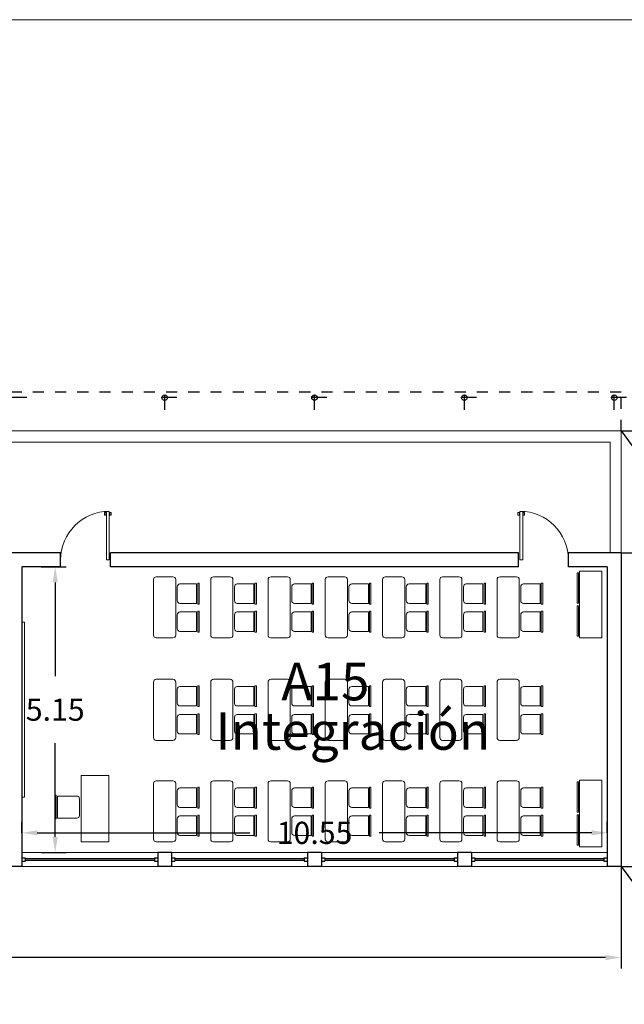
# Model space of a CAD drawing. Extents: x 750 to 944, y 491 to 627.
# Drawn here: x 793 to 799, y 573 to 582 of the extents above; entities that cross this region are included whole.
import ezdxf

# ---------------------------------------------------------------- set-up
doc = ezdxf.new("R2010")
doc.units = 0
doc.header["$LTSCALE"] = 9
doc.header["$MEASUREMENT"] = 0
doc.header["$PDMODE"] = 3
for name, pattern in [('CENTER2', [1.125, 0.75, -0.125, 0.125, -0.125]), ('HIDDEN', [0.375, 0.25, -0.125]), ('PHANTOM2', [31.75, 15.875, -3.175, 3.175, -3.175, 3.175, -3.175])]:
    doc.linetypes.add(name, pattern=pattern)
doc.layers.get('0').update_dxf_attribs({"linetype": 'CONTINUOUS'})
doc.layers.get('DEFPOINTS').update_dxf_attribs({"linetype": 'CONTINUOUS'})
for name, color, linetype in [('ACHURADO', 4, 'CONTINUOUS'), ('EJE', 8, 'CENTER2'), ('PROYECCION', 6, 'HIDDEN'), ('VIDRIOS', 1, 'CONTINUOUS')]:
    doc.layers.add(name, color=color, linetype=linetype)
for name, color, linetype, lineweight in [('COTAS', 7, 'CONTINUOUS', 0), ('EJES', 1, 'CONTINUOUS', 0), ('MUEBLES', 6, 'CONTINUOUS', 0), ('MUROS1', 7, 'CONTINUOUS', 30), ('MUROS2', 2, 'CONTINUOUS', 9), ('PUERTA', 2, 'CONTINUOUS', 0)]:
    doc.layers.add(name, color=color, linetype=linetype, lineweight=lineweight)
doc.styles.add('STYLE1', font='techb___.ttf', dxfattribs={"width": 0.85, "height": 0.15})
doc.styles.add('SWIS721', font='swissel.ttf')
doc.dimstyles.new('DIM200', dxfattribs={"dimtxt": 0.2, "dimasz": 0.14, "dimexe": 0.1, "dimexo": 0, "dimgap": 0.2, "dimtad": 0, "dimtih": 1, "dimtoh": 1, "dimlfac": 2, "dimzin": 1, "dimdsep": 46, "dimtxsty": 'SWIS721', "dimcen": 0, "dimclrd": 1, "dimclre": 1, "dimclrt": 2, "dimadec": 1, "dimazin": 0, "dimtfac": 1, "dimtmove": 0, "dimatfit": 0, "dimfxl": 1, "dimtolj": 1, "dimtzin": 1, "dimarcsym": 0})

# ---------------------------------------------------------------- blocks, each defined once
blk = doc.blocks.new('*D101')
at = {"layer": 'COTAS', "color": 1, "lineweight": -2, "transparency": 16777216}
for p, q in [((785.0186, 574.4573), (785.0186, 573.5354)), ((798.6436, 574.4573), (798.6436, 573.5354)), ((785.1586, 573.6354), (791.2411, 573.6354)), ((798.5036, 573.6354), (792.4211, 573.6354))]:
    blk.add_line(p, q, dxfattribs=at)
at = {"layer": 'COTAS', "color": 1, "transparency": 16777216}
for points in [[(785.1586, 573.6587), (785.1586, 573.612), (785.0186, 573.6354)], [(798.5036, 573.6587), (798.5036, 573.612), (798.6436, 573.6354)]]:
    blk.add_solid(points, dxfattribs=at)
at = {"layer": 'DEFPOINTS', "color": 0, "transparency": 16777216}
for p in [(785.0186, 574.4573), (798.6436, 574.4573), (785.0186, 573.6354)]:
    blk.add_point(p, dxfattribs=at)
at = {"layer": 'COTAS', "color": 2, "transparency": 16777216, "insert": (791.8311, 573.6354), "char_height": 0.2, "attachment_point": 5, "style": 'SWIS721'}
blk.add_mtext('\\A1;27.25', dxfattribs=at)
blk = doc.blocks.new('*D103')
at = {"layer": 'COTAS', "color": 1, "lineweight": -2, "transparency": 16777216}
for p, q in [((798.6436, 577.2823), (799.4781, 577.2823)), ((799.3781, 577.1423), (799.3781, 576.1724)), ((799.3781, 574.5973), (799.3781, 575.5671)), ((798.6436, 574.4573), (799.4781, 574.4573))]:
    blk.add_line(p, q, dxfattribs=at)
at = {"layer": 'COTAS', "color": 1, "transparency": 16777216}
for points in [[(799.3548, 577.1423), (799.4015, 577.1423), (799.3781, 577.2823)], [(799.3548, 574.5973), (799.4015, 574.5973), (799.3781, 574.4573)]]:
    blk.add_solid(points, dxfattribs=at)
at = {"layer": 'DEFPOINTS', "color": 0, "transparency": 16777216}
for p in [(798.6436, 577.2823), (799.3781, 577.2823), (798.6436, 574.4573)]:
    blk.add_point(p, dxfattribs=at)
at = {"layer": 'COTAS', "color": 2, "transparency": 16777216, "insert": (799.3781, 575.8698), "char_height": 0.2, "attachment_point": 5, "style": 'SWIS721'}
blk.add_mtext('\\A1;5.65', dxfattribs=at)
blk = doc.blocks.new('ESTANTE')
at = {"layer": 'MUEBLES'}
for p, q in [((-0.4, 0), (-0.4, 1.2)), ((0, 1.2), (-0.4, 1.2)), ((0, 0), (0, 1.2)), ((0, 0), (-0.4, 0))]:
    blk.add_line(p, q, dxfattribs=at)
for points in [[(-0.42, 0.622), (-0.446, 0.622), (-0.446, 1.168), (-0.42, 1.168)], [(-0.42, 0.03), (-0.446, 0.03), (-0.446, 0.575), (-0.42, 0.575)]]:
    blk.add_lwpolyline(points, close=True, dxfattribs=at)
blk = doc.blocks.new('*D104')
at = {"layer": 'COTAS', "color": 1, "lineweight": -2, "transparency": 16777216}
for p, q in [((799.3781, 578.5223), (799.3781, 578.6623)), ((799.3781, 578.6623), (799.5181, 578.6623)), ((798.6436, 578.3823), (799.4781, 578.3823)), ((799.3781, 577.2823), (799.3781, 578.3823)), ((798.6436, 577.2823), (799.4781, 577.2823)), ((799.3781, 577.1423), (799.3781, 577.0023))]:
    blk.add_line(p, q, dxfattribs=at)
at = {"layer": 'COTAS', "color": 1, "transparency": 16777216}
for points in [[(799.3548, 578.5223), (799.4015, 578.5223), (799.3781, 578.3823)], [(799.3548, 577.1423), (799.4015, 577.1423), (799.3781, 577.2823)]]:
    blk.add_solid(points, dxfattribs=at)
at = {"layer": 'DEFPOINTS', "color": 0, "transparency": 16777216}
for p in [(798.6436, 578.3823), (799.3781, 578.3823), (798.6436, 577.2823)]:
    blk.add_point(p, dxfattribs=at)
at = {"layer": 'COTAS', "color": 2, "transparency": 16777216, "insert": (800.0184, 578.6623), "char_height": 0.2, "attachment_point": 5, "style": 'SWIS721'}
blk.add_mtext('\\A1;2.20', dxfattribs=at)
blk = doc.blocks.new('*D133')
at = {"layer": 'COTAS', "color": 1, "lineweight": -2, "ltscale": 0.05, "transparency": 16777216}
for p, q in [((793.2436, 574.7592), (793.2436, 574.8592)), ((798.5186, 574.7592), (798.5186, 574.8592)), ((793.3836, 574.7592), (795.2986, 574.7592)), ((798.3786, 574.7592), (796.4636, 574.7592))]:
    blk.add_line(p, q, dxfattribs=at)
at = {"layer": 'COTAS', "color": 1, "ltscale": 0.05, "transparency": 16777216}
for points in [[(793.3836, 574.7826), (793.3836, 574.7359), (793.2436, 574.7592)], [(798.3786, 574.7826), (798.3786, 574.7359), (798.5186, 574.7592)]]:
    blk.add_solid(points, dxfattribs=at)
at = {"layer": 'DEFPOINTS', "color": 0, "ltscale": 0.05, "transparency": 16777216}
for p in [(793.2436, 574.7592), (798.5186, 574.7592), (798.5186, 574.7592)]:
    blk.add_point(p, dxfattribs=at)
at = {"layer": 'COTAS', "color": 2, "ltscale": 0.05, "transparency": 16777216, "insert": (795.8811, 574.7592), "char_height": 0.2, "attachment_point": 5, "style": 'SWIS721'}
blk.add_mtext('\\A1;10.55', dxfattribs=at)
blk = doc.blocks.new('*D134')
at = {"layer": 'COTAS', "color": 1, "lineweight": -2, "ltscale": 0.05, "transparency": 16777216}
for p, q in [((793.4193, 577.1573), (793.6448, 577.1573)), ((793.5448, 577.0173), (793.5448, 576.1724)), ((793.5448, 574.7223), (793.5448, 575.5671)), ((793.4193, 574.5823), (793.6448, 574.5823))]:
    blk.add_line(p, q, dxfattribs=at)
at = {"layer": 'COTAS', "color": 1, "ltscale": 0.05, "transparency": 16777216}
for points in [[(793.5214, 577.0173), (793.5681, 577.0173), (793.5448, 577.1573)], [(793.5214, 574.7223), (793.5681, 574.7223), (793.5448, 574.5823)]]:
    blk.add_solid(points, dxfattribs=at)
at = {"layer": 'DEFPOINTS', "color": 0, "ltscale": 0.05, "transparency": 16777216}
for p in [(793.4193, 577.1573), (793.5448, 577.1573), (793.4193, 574.5823)]:
    blk.add_point(p, dxfattribs=at)
at = {"layer": 'COTAS', "color": 2, "ltscale": 0.05, "transparency": 16777216, "insert": (793.5448, 575.8698), "char_height": 0.2, "attachment_point": 5, "style": 'SWIS721'}
blk.add_mtext('\\A1;5.15', dxfattribs=at)

msp = doc.modelspace()

# ---------------------------------------------------------------- linework, layer by layer
at = {"layer": 'ACHURADO', "linetype": 'HIDDEN', "ltscale": 0.5}
for p, q in [((798.6436, 578.3823), (806.788, 567.2004)), ((798.6436, 574.4573), (806.788, 563.2754))]:
    msp.add_line(p, q, dxfattribs=at)
at = {"layer": 'EJE', "ltscale": 0.02}
for p, q in [((794.5311, 578.5729), (794.5311, 578.7916)), ((795.8811, 578.5729), (795.8811, 578.7916)), ((797.2311, 578.5729), (797.2311, 578.7916)), ((798.5811, 578.5729), (798.5811, 578.7916)), ((793.2905, 578.6823), (793.0718, 578.6823)), ((794.6405, 578.6823), (794.4218, 578.6823)), ((795.9905, 578.6823), (795.7718, 578.6823)), ((797.3405, 578.6823), (797.1218, 578.6823)), ((798.6905, 578.6823), (798.4718, 578.6823))]:
    msp.add_line(p, q, dxfattribs=at)
at = {"layer": 'EJES', "ltscale": 0.05}
msp.add_lwpolyline([(763.2444, 516.9854), (832.7803, 516.9854), (832.7803, 582.0895), (763.2444, 582.0895)], close=True, dxfattribs=at)
at = {"layer": 'MUEBLES'}
for p, q in [((794.4302, 576.5421), (794.4302, 577.0421)), ((794.6052, 577.0671), (794.4552, 577.0671)), ((794.6302, 576.5421), (794.6302, 577.0421)), ((794.946, 576.5421), (794.946, 577.0421)), ((795.121, 577.0671), (794.971, 577.0671)), ((795.146, 576.5421), (795.146, 577.0421)), ((795.4619, 576.5421), (795.4619, 577.0421)), ((795.6369, 577.0671), (795.4869, 577.0671)), ((795.6619, 576.5421), (795.6619, 577.0421)), ((795.9777, 576.5421), (795.9777, 577.0421)), ((796.1527, 577.0671), (796.0027, 577.0671)), ((796.1777, 576.5421), (796.1777, 577.0421)), ((796.4936, 576.5421), (796.4936, 577.0421)), ((796.6686, 577.0671), (796.5186, 577.0671)), ((796.6936, 576.5421), (796.6936, 577.0421)), ((797.0094, 576.5421), (797.0094, 577.0421)), ((797.1844, 577.0671), (797.0344, 577.0671)), ((797.2094, 576.5421), (797.2094, 577.0421)), ((797.5253, 576.5421), (797.5253, 577.0421)), ((797.7003, 577.0671), (797.5503, 577.0671)), ((797.7253, 576.5421), (797.7253, 577.0421)), ((794.6437, 576.8526), (794.6437, 576.9776)), ((794.8187, 577.0026), (794.6687, 577.0026)), ((794.8187, 576.8276), (794.8187, 577.0026)), ((795.1596, 576.8526), (795.1596, 576.9776)), ((795.3346, 577.0026), (795.1846, 577.0026)), ((795.3346, 576.8276), (795.3346, 577.0026)), ((795.6754, 576.8526), (795.6754, 576.9776)), ((795.8504, 577.0026), (795.7004, 577.0026)), ((795.8504, 576.8276), (795.8504, 577.0026)), ((796.1913, 576.8526), (796.1913, 576.9776)), ((796.3663, 577.0026), (796.2163, 577.0026)), ((796.3663, 576.8276), (796.3663, 577.0026)), ((796.7071, 576.8526), (796.7071, 576.9776)), ((796.8821, 577.0026), (796.7321, 577.0026)), ((796.8821, 576.8276), (796.8821, 577.0026)), ((797.223, 576.8526), (797.223, 576.9776)), ((797.398, 577.0026), (797.248, 577.0026)), ((797.398, 576.8276), (797.398, 577.0026)), ((797.7388, 576.8526), (797.7388, 576.9776)), ((797.9138, 577.0026), (797.7638, 577.0026)), ((797.9138, 576.8276), (797.9138, 577.0026)), ((794.8187, 576.8276), (794.6687, 576.8276)), ((794.8187, 576.7503), (794.6687, 576.7503)), ((794.8187, 576.5753), (794.8187, 576.7503)), ((795.3346, 576.8276), (795.1846, 576.8276)), ((795.3346, 576.7503), (795.1846, 576.7503)), ((795.3346, 576.5753), (795.3346, 576.7503)), ((795.8504, 576.8276), (795.7004, 576.8276)), ((795.8504, 576.7503), (795.7004, 576.7503)), ((795.8504, 576.5753), (795.8504, 576.7503)), ((796.3663, 576.8276), (796.2163, 576.8276)), ((796.3663, 576.7503), (796.2163, 576.7503)), ((796.3663, 576.5753), (796.3663, 576.7503)), ((796.8821, 576.8276), (796.7321, 576.8276)), ((796.8821, 576.7503), (796.7321, 576.7503)), ((796.8821, 576.5753), (796.8821, 576.7503)), ((797.398, 576.8276), (797.248, 576.8276)), ((797.398, 576.7503), (797.248, 576.7503)), ((797.398, 576.5753), (797.398, 576.7503)), ((797.9138, 576.8276), (797.7638, 576.8276)), ((797.9138, 576.7503), (797.7638, 576.7503)), ((797.9138, 576.5753), (797.9138, 576.7503)), ((794.6437, 576.6003), (794.6437, 576.7253)), ((795.1596, 576.6003), (795.1596, 576.7253)), ((795.6754, 576.6003), (795.6754, 576.7253)), ((796.1913, 576.6003), (796.1913, 576.7253)), ((796.7071, 576.6003), (796.7071, 576.7253)), ((797.223, 576.6003), (797.223, 576.7253)), ((797.7388, 576.6003), (797.7388, 576.7253)), ((793.2436, 576.6573), (793.2686, 576.6573)), ((793.2686, 576.6573), (793.2686, 575.0823)), ((794.8187, 576.5753), (794.6687, 576.5753)), ((795.3346, 576.5753), (795.1846, 576.5753)), ((795.8504, 576.5753), (795.7004, 576.5753)), ((796.3663, 576.5753), (796.2163, 576.5753)), ((796.8821, 576.5753), (796.7321, 576.5753)), ((797.398, 576.5753), (797.248, 576.5753)), ((797.9138, 576.5753), (797.7638, 576.5753)), ((794.6052, 576.5171), (794.4552, 576.5171)), ((795.121, 576.5171), (794.971, 576.5171)), ((795.6369, 576.5171), (795.4869, 576.5171)), ((796.1527, 576.5171), (796.0027, 576.5171)), ((796.6686, 576.5171), (796.5186, 576.5171)), ((797.1844, 576.5171), (797.0344, 576.5171)), ((797.7003, 576.5171), (797.5503, 576.5171)), ((794.6052, 576.1432), (794.4552, 576.1432)), ((795.121, 576.1432), (794.971, 576.1432)), ((795.6369, 576.1432), (795.4869, 576.1432)), ((796.1527, 576.1432), (796.0027, 576.1432)), ((796.6686, 576.1432), (796.5186, 576.1432)), ((797.1844, 576.1432), (797.0344, 576.1432)), ((797.7003, 576.1432), (797.5503, 576.1432)), ((794.4302, 575.6182), (794.4302, 576.1182)), ((794.6302, 575.6182), (794.6302, 576.1182)), ((794.6437, 575.9287), (794.6437, 576.0537)), ((794.8187, 576.0787), (794.6687, 576.0787)), ((794.8187, 575.9037), (794.8187, 576.0787)), ((794.946, 575.6182), (794.946, 576.1182)), ((795.146, 575.6182), (795.146, 576.1182)), ((795.1596, 575.9287), (795.1596, 576.0537)), ((795.3346, 576.0787), (795.1846, 576.0787)), ((795.3346, 575.9037), (795.3346, 576.0787)), ((795.4619, 575.6182), (795.4619, 576.1182)), ((795.6619, 575.6182), (795.6619, 576.1182)), ((795.6754, 575.9287), (795.6754, 576.0537)), ((795.8504, 576.0787), (795.7004, 576.0787)), ((795.8504, 575.9037), (795.8504, 576.0787)), ((795.9777, 575.6182), (795.9777, 576.1182)), ((796.1777, 575.6182), (796.1777, 576.1182)), ((796.1913, 575.9287), (796.1913, 576.0537)), ((796.3663, 576.0787), (796.2163, 576.0787)), ((796.3663, 575.9037), (796.3663, 576.0787)), ((796.4936, 575.6182), (796.4936, 576.1182)), ((796.6936, 575.6182), (796.6936, 576.1182)), ((796.7071, 575.9287), (796.7071, 576.0537)), ((796.8821, 576.0787), (796.7321, 576.0787)), ((796.8821, 575.9037), (796.8821, 576.0787)), ((797.0094, 575.6182), (797.0094, 576.1182)), ((797.2094, 575.6182), (797.2094, 576.1182)), ((797.223, 575.9287), (797.223, 576.0537)), ((797.398, 576.0787), (797.248, 576.0787)), ((797.398, 575.9037), (797.398, 576.0787)), ((797.5253, 575.6182), (797.5253, 576.1182)), ((797.7253, 575.6182), (797.7253, 576.1182)), ((797.7388, 575.9287), (797.7388, 576.0537)), ((797.9138, 576.0787), (797.7638, 576.0787)), ((797.9138, 575.9037), (797.9138, 576.0787)), ((794.8187, 575.9037), (794.6687, 575.9037)), ((795.3346, 575.9037), (795.1846, 575.9037)), ((795.8504, 575.9037), (795.7004, 575.9037)), ((796.3663, 575.9037), (796.2163, 575.9037)), ((796.8821, 575.9037), (796.7321, 575.9037)), ((797.398, 575.9037), (797.248, 575.9037)), ((797.9138, 575.9037), (797.7638, 575.9037)), ((794.6437, 575.6764), (794.6437, 575.8014)), ((794.8187, 575.8264), (794.6687, 575.8264)), ((794.8187, 575.6514), (794.8187, 575.8264)), ((795.1596, 575.6764), (795.1596, 575.8014)), ((795.3346, 575.8264), (795.1846, 575.8264)), ((795.3346, 575.6514), (795.3346, 575.8264)), ((795.6754, 575.6764), (795.6754, 575.8014)), ((795.8504, 575.8264), (795.7004, 575.8264)), ((795.8504, 575.6514), (795.8504, 575.8264)), ((796.1913, 575.6764), (796.1913, 575.8014)), ((796.3663, 575.8264), (796.2163, 575.8264)), ((796.3663, 575.6514), (796.3663, 575.8264)), ((796.7071, 575.6764), (796.7071, 575.8014)), ((796.8821, 575.8264), (796.7321, 575.8264)), ((796.8821, 575.6514), (796.8821, 575.8264)), ((797.223, 575.6764), (797.223, 575.8014)), ((797.398, 575.8264), (797.248, 575.8264)), ((797.398, 575.6514), (797.398, 575.8264)), ((797.7388, 575.6764), (797.7388, 575.8014)), ((797.9138, 575.8264), (797.7638, 575.8264)), ((797.9138, 575.6514), (797.9138, 575.8264)), ((794.8187, 575.6514), (794.6687, 575.6514)), ((795.3346, 575.6514), (795.1846, 575.6514)), ((795.8504, 575.6514), (795.7004, 575.6514)), ((796.3663, 575.6514), (796.2163, 575.6514)), ((796.8821, 575.6514), (796.7321, 575.6514)), ((797.398, 575.6514), (797.248, 575.6514)), ((797.9138, 575.6514), (797.7638, 575.6514)), ((794.6052, 575.5932), (794.4552, 575.5932)), ((795.121, 575.5932), (794.971, 575.5932)), ((795.6369, 575.5932), (795.4869, 575.5932)), ((796.1527, 575.5932), (796.0027, 575.5932)), ((796.6686, 575.5932), (796.5186, 575.5932)), ((797.1844, 575.5932), (797.0344, 575.5932)), ((797.7003, 575.5932), (797.5503, 575.5932)), ((793.7775, 575.2773), (794.0275, 575.2773)), ((793.7775, 575.2773), (793.7775, 574.6773)), ((794.0275, 575.2773), (794.0275, 574.6773)), ((794.4302, 574.7031), (794.4302, 575.2031)), ((794.6052, 575.2281), (794.4552, 575.2281)), ((794.6302, 574.7031), (794.6302, 575.2031)), ((794.8187, 575.1637), (794.6687, 575.1637)), ((794.8187, 574.9887), (794.8187, 575.1637)), ((794.946, 574.7031), (794.946, 575.2031)), ((795.121, 575.2281), (794.971, 575.2281)), ((795.146, 574.7031), (795.146, 575.2031)), ((795.3346, 575.1637), (795.1846, 575.1637)), ((795.3346, 574.9887), (795.3346, 575.1637)), ((795.4619, 574.7031), (795.4619, 575.2031)), ((795.6369, 575.2281), (795.4869, 575.2281)), ((795.6619, 574.7031), (795.6619, 575.2031)), ((795.8504, 575.1637), (795.7004, 575.1637)), ((795.8504, 574.9887), (795.8504, 575.1637)), ((795.9777, 574.7031), (795.9777, 575.2031)), ((796.1527, 575.2281), (796.0027, 575.2281)), ((796.1777, 574.7031), (796.1777, 575.2031)), ((796.3663, 575.1637), (796.2163, 575.1637)), ((796.3663, 574.9887), (796.3663, 575.1637)), ((796.4936, 574.7031), (796.4936, 575.2031)), ((796.6686, 575.2281), (796.5186, 575.2281)), ((796.6936, 574.7031), (796.6936, 575.2031)), ((796.8821, 575.1637), (796.7321, 575.1637)), ((796.8821, 574.9887), (796.8821, 575.1637)), ((797.0094, 574.7031), (797.0094, 575.2031)), ((797.1844, 575.2281), (797.0344, 575.2281)), ((797.2094, 574.7031), (797.2094, 575.2031)), ((797.398, 575.1637), (797.248, 575.1637)), ((797.398, 574.9887), (797.398, 575.1637)), ((797.5253, 574.7031), (797.5253, 575.2031)), ((797.7003, 575.2281), (797.5503, 575.2281)), ((797.7253, 574.7031), (797.7253, 575.2031)), ((797.9138, 575.1637), (797.7638, 575.1637)), ((797.9138, 574.9887), (797.9138, 575.1637)), ((793.2686, 575.0823), (793.2436, 575.0823)), ((793.564, 575.0912), (793.739, 575.0912)), ((793.564, 575.0912), (793.564, 574.8912)), ((793.764, 575.0662), (793.764, 574.9162)), ((794.6437, 575.0137), (794.6437, 575.1387)), ((795.1596, 575.0137), (795.1596, 575.1387)), ((795.6754, 575.0137), (795.6754, 575.1387)), ((796.1913, 575.0137), (796.1913, 575.1387)), ((796.7071, 575.0137), (796.7071, 575.1387)), ((797.223, 575.0137), (797.223, 575.1387)), ((797.7388, 575.0137), (797.7388, 575.1387)), ((794.8187, 574.9887), (794.6687, 574.9887)), ((795.3346, 574.9887), (795.1846, 574.9887)), ((795.8504, 574.9887), (795.7004, 574.9887)), ((796.3663, 574.9887), (796.2163, 574.9887)), ((796.8821, 574.9887), (796.7321, 574.9887)), ((797.398, 574.9887), (797.248, 574.9887)), ((797.9138, 574.9887), (797.7638, 574.9887)), ((793.564, 574.8912), (793.739, 574.8912)), ((794.6437, 574.7614), (794.6437, 574.8864)), ((794.8187, 574.9114), (794.6687, 574.9114)), ((794.8187, 574.7364), (794.8187, 574.9114)), ((795.1596, 574.7614), (795.1596, 574.8864)), ((795.3346, 574.9114), (795.1846, 574.9114)), ((795.3346, 574.7364), (795.3346, 574.9114)), ((795.6754, 574.7614), (795.6754, 574.8864)), ((795.8504, 574.9114), (795.7004, 574.9114)), ((795.8504, 574.7364), (795.8504, 574.9114)), ((796.1913, 574.7614), (796.1913, 574.8864)), ((796.3663, 574.9114), (796.2163, 574.9114)), ((796.3663, 574.7364), (796.3663, 574.9114)), ((796.7071, 574.7614), (796.7071, 574.8864)), ((796.8821, 574.9114), (796.7321, 574.9114)), ((796.8821, 574.7364), (796.8821, 574.9114)), ((797.223, 574.7614), (797.223, 574.8864)), ((797.398, 574.9114), (797.248, 574.9114)), ((797.398, 574.7364), (797.398, 574.9114)), ((797.7388, 574.7614), (797.7388, 574.8864)), ((797.9138, 574.9114), (797.7638, 574.9114)), ((797.9138, 574.7364), (797.9138, 574.9114)), ((794.8187, 574.7364), (794.6687, 574.7364)), ((795.3346, 574.7364), (795.1846, 574.7364)), ((795.8504, 574.7364), (795.7004, 574.7364)), ((796.3663, 574.7364), (796.2163, 574.7364)), ((796.8821, 574.7364), (796.7321, 574.7364)), ((797.398, 574.7364), (797.248, 574.7364)), ((797.9138, 574.7364), (797.7638, 574.7364)), ((793.7775, 574.6773), (794.0275, 574.6773)), ((794.6052, 574.6781), (794.4552, 574.6781)), ((795.121, 574.6781), (794.971, 574.6781)), ((795.6369, 574.6781), (795.4869, 574.6781)), ((796.1527, 574.6781), (796.0027, 574.6781)), ((796.6686, 574.6781), (796.5186, 574.6781)), ((797.1844, 574.6781), (797.0344, 574.6781)), ((797.7003, 574.6781), (797.5503, 574.6781))]:
    msp.add_line(p, q, dxfattribs=at)
for points in [[(794.8413, 576.8212), (794.8288, 576.8212), (794.8288, 577.0089), (794.8413, 577.0089)], [(795.3572, 576.8212), (795.3446, 576.8212), (795.3446, 577.0089), (795.3572, 577.0089)], [(795.873, 576.8212), (795.8605, 576.8212), (795.8605, 577.0089), (795.873, 577.0089)], [(796.3889, 576.8212), (796.3763, 576.8212), (796.3763, 577.0089), (796.3889, 577.0089)], [(796.9047, 576.8212), (796.8922, 576.8212), (796.8922, 577.0089), (796.9047, 577.0089)], [(797.4206, 576.8212), (797.408, 576.8212), (797.408, 577.0089), (797.4206, 577.0089)], [(797.9364, 576.8212), (797.9239, 576.8212), (797.9239, 577.0089), (797.9364, 577.0089)], [(794.8413, 576.5689), (794.8288, 576.5689), (794.8288, 576.7566), (794.8413, 576.7566)], [(795.3572, 576.5689), (795.3446, 576.5689), (795.3446, 576.7566), (795.3572, 576.7566)], [(795.873, 576.5689), (795.8605, 576.5689), (795.8605, 576.7566), (795.873, 576.7566)], [(796.3889, 576.5689), (796.3763, 576.5689), (796.3763, 576.7566), (796.3889, 576.7566)], [(796.9047, 576.5689), (796.8922, 576.5689), (796.8922, 576.7566), (796.9047, 576.7566)], [(797.4206, 576.5689), (797.408, 576.5689), (797.408, 576.7566), (797.4206, 576.7566)], [(797.9364, 576.5689), (797.9239, 576.5689), (797.9239, 576.7566), (797.9364, 576.7566)], [(794.8413, 575.8973), (794.8288, 575.8973), (794.8288, 576.085), (794.8413, 576.085)], [(795.3572, 575.8973), (795.3446, 575.8973), (795.3446, 576.085), (795.3572, 576.085)], [(795.873, 575.8973), (795.8605, 575.8973), (795.8605, 576.085), (795.873, 576.085)], [(796.3889, 575.8973), (796.3763, 575.8973), (796.3763, 576.085), (796.3889, 576.085)], [(796.9047, 575.8973), (796.8922, 575.8973), (796.8922, 576.085), (796.9047, 576.085)], [(797.4206, 575.8973), (797.408, 575.8973), (797.408, 576.085), (797.4206, 576.085)], [(797.9364, 575.8973), (797.9239, 575.8973), (797.9239, 576.085), (797.9364, 576.085)], [(794.8413, 575.645), (794.8288, 575.645), (794.8288, 575.8327), (794.8413, 575.8327)], [(795.3572, 575.645), (795.3446, 575.645), (795.3446, 575.8327), (795.3572, 575.8327)], [(795.873, 575.645), (795.8605, 575.645), (795.8605, 575.8327), (795.873, 575.8327)], [(796.3889, 575.645), (796.3763, 575.645), (796.3763, 575.8327), (796.3889, 575.8327)], [(796.9047, 575.645), (796.8922, 575.645), (796.8922, 575.8327), (796.9047, 575.8327)], [(797.4206, 575.645), (797.408, 575.645), (797.408, 575.8327), (797.4206, 575.8327)], [(797.9364, 575.645), (797.9239, 575.645), (797.9239, 575.8327), (797.9364, 575.8327)], [(794.8413, 574.9823), (794.8288, 574.9823), (794.8288, 575.17), (794.8413, 575.17)], [(795.3572, 574.9823), (795.3446, 574.9823), (795.3446, 575.17), (795.3572, 575.17)], [(795.873, 574.9823), (795.8605, 574.9823), (795.8605, 575.17), (795.873, 575.17)], [(796.3889, 574.9823), (796.3763, 574.9823), (796.3763, 575.17), (796.3889, 575.17)], [(796.9047, 574.9823), (796.8922, 574.9823), (796.8922, 575.17), (796.9047, 575.17)], [(797.4206, 574.9823), (797.408, 574.9823), (797.408, 575.17), (797.4206, 575.17)], [(797.9364, 574.9823), (797.9239, 574.9823), (797.9239, 575.17), (797.9364, 575.17)], [(793.5414, 575.0976), (793.5539, 575.0976), (793.5539, 574.8849), (793.5414, 574.8849)], [(794.8413, 574.73), (794.8288, 574.73), (794.8288, 574.9177), (794.8413, 574.9177)], [(795.3572, 574.73), (795.3446, 574.73), (795.3446, 574.9177), (795.3572, 574.9177)], [(795.873, 574.73), (795.8605, 574.73), (795.8605, 574.9177), (795.873, 574.9177)], [(796.3889, 574.73), (796.3763, 574.73), (796.3763, 574.9177), (796.3889, 574.9177)], [(796.9047, 574.73), (796.8922, 574.73), (796.8922, 574.9177), (796.9047, 574.9177)], [(797.4206, 574.73), (797.408, 574.73), (797.408, 574.9177), (797.4206, 574.9177)], [(797.9364, 574.73), (797.9239, 574.73), (797.9239, 574.9177), (797.9364, 574.9177)]]:
    msp.add_lwpolyline(points, close=True, dxfattribs=at)
for centre, start, end in [((794.4552, 577.0421), 90, 180), ((794.6052, 577.0421), 0, 90), ((794.971, 577.0421), 90, 180), ((795.121, 577.0421), 0, 90), ((795.4869, 577.0421), 90, 180), ((795.6369, 577.0421), 0, 90), ((796.0027, 577.0421), 90, 180), ((796.1527, 577.0421), 0, 90), ((796.5186, 577.0421), 90, 180), ((796.6686, 577.0421), 0, 90), ((797.0344, 577.0421), 90, 180), ((797.1844, 577.0421), 0, 90), ((797.5503, 577.0421), 90, 180), ((797.7003, 577.0421), 0, 90), ((794.6687, 576.9776), 90, 180), ((795.1846, 576.9776), 90, 180), ((795.7004, 576.9776), 90, 180), ((796.2163, 576.9776), 90, 180), ((796.7321, 576.9776), 90, 180), ((797.248, 576.9776), 90, 180), ((797.7638, 576.9776), 90, 180), ((794.6687, 576.8526), 180, 270), ((795.1846, 576.8526), 180, 270), ((795.7004, 576.8526), 180, 270), ((796.2163, 576.8526), 180, 270), ((796.7321, 576.8526), 180, 270), ((797.248, 576.8526), 180, 270), ((797.7638, 576.8526), 180, 270), ((794.6687, 576.7253), 90, 180), ((795.1846, 576.7253), 90, 180), ((795.7004, 576.7253), 90, 180), ((796.2163, 576.7253), 90, 180), ((796.7321, 576.7253), 90, 180), ((797.248, 576.7253), 90, 180), ((797.7638, 576.7253), 90, 180), ((794.6687, 576.6003), 180, 270), ((795.1846, 576.6003), 180, 270), ((795.7004, 576.6003), 180, 270), ((796.2163, 576.6003), 180, 270), ((796.7321, 576.6003), 180, 270), ((797.248, 576.6003), 180, 270), ((797.7638, 576.6003), 180, 270), ((794.4552, 576.5421), 180, 270), ((794.6052, 576.5421), 270, 0), ((794.971, 576.5421), 180, 270), ((795.121, 576.5421), 270, 0), ((795.4869, 576.5421), 180, 270), ((795.6369, 576.5421), 270, 0), ((796.0027, 576.5421), 180, 270), ((796.1527, 576.5421), 270, 0), ((796.5186, 576.5421), 180, 270), ((796.6686, 576.5421), 270, 0), ((797.0344, 576.5421), 180, 270), ((797.1844, 576.5421), 270, 0), ((797.5503, 576.5421), 180, 270), ((797.7003, 576.5421), 270, 0), ((794.4552, 576.1182), 90, 180), ((794.6052, 576.1182), 0, 90), ((794.971, 576.1182), 90, 180), ((795.121, 576.1182), 0, 90), ((795.4869, 576.1182), 90, 180), ((795.6369, 576.1182), 0, 90), ((796.0027, 576.1182), 90, 180), ((796.1527, 576.1182), 0, 90), ((796.5186, 576.1182), 90, 180), ((796.6686, 576.1182), 0, 90), ((797.0344, 576.1182), 90, 180), ((797.1844, 576.1182), 0, 90), ((797.5503, 576.1182), 90, 180), ((797.7003, 576.1182), 0, 90), ((794.6687, 576.0537), 90, 180), ((795.1846, 576.0537), 90, 180), ((795.7004, 576.0537), 90, 180), ((796.2163, 576.0537), 90, 180), ((796.7321, 576.0537), 90, 180), ((797.248, 576.0537), 90, 180), ((797.7638, 576.0537), 90, 180), ((794.6687, 575.9287), 180, 270), ((795.1846, 575.9287), 180, 270), ((795.7004, 575.9287), 180, 270), ((796.2163, 575.9287), 180, 270), ((796.7321, 575.9287), 180, 270), ((797.248, 575.9287), 180, 270), ((797.7638, 575.9287), 180, 270), ((794.6687, 575.8014), 90, 180), ((795.1846, 575.8014), 90, 180), ((795.7004, 575.8014), 90, 180), ((796.2163, 575.8014), 90, 180), ((796.7321, 575.8014), 90, 180), ((797.248, 575.8014), 90, 180), ((797.7638, 575.8014), 90, 180), ((794.4552, 575.6182), 180, 270), ((794.6052, 575.6182), 270, 0), ((794.6687, 575.6764), 180, 270), ((794.971, 575.6182), 180, 270), ((795.121, 575.6182), 270, 0), ((795.1846, 575.6764), 180, 270), ((795.4869, 575.6182), 180, 270), ((795.6369, 575.6182), 270, 0), ((795.7004, 575.6764), 180, 270), ((796.0027, 575.6182), 180, 270), ((796.1527, 575.6182), 270, 0), ((796.2163, 575.6764), 180, 270), ((796.5186, 575.6182), 180, 270), ((796.6686, 575.6182), 270, 0), ((796.7321, 575.6764), 180, 270), ((797.0344, 575.6182), 180, 270), ((797.1844, 575.6182), 270, 0), ((797.248, 575.6764), 180, 270), ((797.5503, 575.6182), 180, 270), ((797.7003, 575.6182), 270, 0), ((797.7638, 575.6764), 180, 270), ((794.4552, 575.2031), 90, 180), ((794.6052, 575.2031), 0, 90), ((794.6687, 575.1387), 90, 180), ((794.971, 575.2031), 90, 180), ((795.121, 575.2031), 0, 90), ((795.1846, 575.1387), 90, 180), ((795.4869, 575.2031), 90, 180), ((795.6369, 575.2031), 0, 90), ((795.7004, 575.1387), 90, 180), ((796.0027, 575.2031), 90, 180), ((796.1527, 575.2031), 0, 90), ((796.2163, 575.1387), 90, 180), ((796.5186, 575.2031), 90, 180), ((796.6686, 575.2031), 0, 90), ((796.7321, 575.1387), 90, 180), ((797.0344, 575.2031), 90, 180), ((797.1844, 575.2031), 0, 90), ((797.248, 575.1387), 90, 180), ((797.5503, 575.2031), 90, 180), ((797.7003, 575.2031), 0, 90), ((797.7638, 575.1387), 90, 180), ((793.739, 575.0662), 0, 90), ((794.6687, 575.0137), 180, 270), ((795.1846, 575.0137), 180, 270), ((795.7004, 575.0137), 180, 270), ((796.2163, 575.0137), 180, 270), ((796.7321, 575.0137), 180, 270), ((797.248, 575.0137), 180, 270), ((797.7638, 575.0137), 180, 270), ((793.739, 574.9162), 270, 360), ((794.6687, 574.8864), 90, 180), ((795.1846, 574.8864), 90, 180), ((795.7004, 574.8864), 90, 180), ((796.2163, 574.8864), 90, 180), ((796.7321, 574.8864), 90, 180), ((797.248, 574.8864), 90, 180), ((797.7638, 574.8864), 90, 180), ((794.6687, 574.7614), 180, 270), ((795.1846, 574.7614), 180, 270), ((795.7004, 574.7614), 180, 270), ((796.2163, 574.7614), 180, 270), ((796.7321, 574.7614), 180, 270), ((797.248, 574.7614), 180, 270), ((797.7638, 574.7614), 180, 270), ((794.4552, 574.7031), 180, 270), ((794.6052, 574.7031), 270, 0), ((794.971, 574.7031), 180, 270), ((795.121, 574.7031), 270, 0), ((795.4869, 574.7031), 180, 270), ((795.6369, 574.7031), 270, 0), ((796.0027, 574.7031), 180, 270), ((796.1527, 574.7031), 270, 0), ((796.5186, 574.7031), 180, 270), ((796.6686, 574.7031), 270, 0), ((797.0344, 574.7031), 180, 270), ((797.1844, 574.7031), 270, 0), ((797.5503, 574.7031), 180, 270), ((797.7003, 574.7031), 270, 0)]:
    msp.add_arc(centre, 0.025, start, end, dxfattribs=at)
at = {"layer": 'MUROS1'}
for p, q in [((793.5936, 577.2823), (790.1186, 577.2823)), ((793.5936, 577.1573), (793.5936, 577.2823)), ((797.7186, 577.2823), (794.0436, 577.2823)), ((794.0436, 577.1573), (794.0436, 577.2823)), ((797.7186, 577.1573), (797.7186, 577.2823)), ((798.6436, 577.2823), (798.1686, 577.2823)), ((798.1686, 577.1573), (798.1686, 577.2823)), ((798.6436, 577.2823), (798.6436, 574.4573)), ((793.2436, 577.1573), (793.2436, 574.5823)), ((793.5936, 577.1573), (793.2436, 577.1573)), ((797.7186, 577.1573), (794.0436, 577.1573)), ((798.5186, 577.1573), (798.1686, 577.1573)), ((798.5186, 577.1573), (798.5186, 574.5823)), ((793.2436, 574.5823), (793.2436, 574.4573)), ((794.5936, 574.5823), (794.4686, 574.5823)), ((794.4686, 574.5823), (794.4686, 574.4573)), ((794.5936, 574.5823), (794.5936, 574.4573)), ((795.8186, 574.5823), (795.8186, 574.4573)), ((795.9436, 574.5823), (795.8186, 574.5823)), ((795.9436, 574.5823), (795.9436, 574.4573)), ((797.2936, 574.5823), (797.1686, 574.5823)), ((797.1686, 574.5823), (797.1686, 574.4573)), ((797.2936, 574.5823), (797.2936, 574.4573)), ((798.5186, 574.5823), (798.5186, 574.4573)), ((793.2436, 574.4573), (793.1186, 574.4573)), ((794.5936, 574.4573), (794.4686, 574.4573)), ((795.9436, 574.4573), (795.8186, 574.4573)), ((797.2936, 574.4573), (797.1686, 574.4573)), ((798.6436, 574.4573), (798.5186, 574.4573))]:
    msp.add_line(p, q, dxfattribs=at)
for centre in [(794.5311, 578.6823), (795.8811, 578.6823), (797.2311, 578.6823), (798.5811, 578.6823)]:
    msp.add_circle(centre, 0.025, dxfattribs=at)
at = {"layer": 'MUROS2', "ltscale": 0.02}
for p, q in [((798.6436, 578.3823), (792.5936, 578.3823)), ((798.5436, 578.2823), (792.5186, 578.2823))]:
    msp.add_line(p, q, dxfattribs=at)
at = {"layer": 'MUROS2'}
for p, q in [((798.6436, 578.3823), (798.6436, 577.2823)), ((798.5436, 578.2823), (798.5436, 577.2823)), ((794.4686, 574.5823), (793.2436, 574.5823)), ((795.8186, 574.5823), (794.5936, 574.5823)), ((797.1686, 574.5823), (795.9436, 574.5823)), ((798.5186, 574.5823), (797.2936, 574.5823)), ((793.2436, 574.4573), (794.4686, 574.4573)), ((794.5936, 574.4573), (795.8186, 574.4573)), ((795.9436, 574.4573), (797.1686, 574.4573)), ((797.2936, 574.4573), (798.5186, 574.4573))]:
    msp.add_line(p, q, dxfattribs=at)
at = {"layer": 'PROYECCION', "ltscale": 0.02}
for p, q in [((798.6436, 578.7323), (792.5936, 578.7323)), ((798.6436, 578.3823), (798.6436, 578.7323))]:
    msp.add_line(p, q, dxfattribs=at)
at = {"layer": 'PUERTA'}
for points in [[(794.0018, 577.6481), (793.9886, 577.6481), (793.9886, 577.6231), (794.0018, 577.6231)], [(794.0313, 577.6575), (794.0063, 577.6575), (794.0063, 577.2198), (794.0313, 577.2198)], [(794.0358, 577.6481), (794.049, 577.6481), (794.049, 577.6231), (794.0358, 577.6231)], [(797.7265, 577.6481), (797.7132, 577.6481), (797.7132, 577.6231), (797.7265, 577.6231)], [(797.731, 577.6575), (797.756, 577.6575), (797.756, 577.2198), (797.731, 577.2198)], [(797.7604, 577.6481), (797.7737, 577.6481), (797.7737, 577.6231), (797.7604, 577.6231)]]:
    msp.add_lwpolyline(points, close=True, dxfattribs=at)
at = {"layer": 'PUERTA', "color": 3, "linetype": 'PHANTOM2', "ltscale": 0.02}
for centre, start, end in [((794.0313, 577.2198), 90, 180), ((797.731, 577.2198), 0, 90)]:
    msp.add_arc(centre, 0.4377, start, end, dxfattribs=at)
at = {"layer": 'VIDRIOS'}
for p, q in [((793.2436, 574.5348), (793.2736, 574.5348)), ((793.2736, 574.5348), (793.2736, 574.5048)), ((794.4386, 574.5348), (794.4686, 574.5348)), ((794.4386, 574.5348), (794.4386, 574.5048)), ((794.5936, 574.5348), (794.6236, 574.5348)), ((794.6236, 574.5348), (794.6236, 574.5048)), ((795.7886, 574.5348), (795.8186, 574.5348)), ((795.7886, 574.5348), (795.7886, 574.5048)), ((795.9436, 574.5348), (795.9736, 574.5348)), ((795.9736, 574.5348), (795.9736, 574.5048)), ((797.1386, 574.5348), (797.1686, 574.5348)), ((797.1386, 574.5348), (797.1386, 574.5048)), ((797.2936, 574.5348), (797.3236, 574.5348)), ((797.3236, 574.5348), (797.3236, 574.5048)), ((798.4886, 574.5348), (798.5186, 574.5348)), ((798.4886, 574.5348), (798.4886, 574.5048)), ((793.2436, 574.5048), (793.2736, 574.5048)), ((793.2736, 574.5273), (794.4386, 574.5273)), ((793.2736, 574.5123), (794.4386, 574.5123)), ((794.4386, 574.5048), (794.4686, 574.5048)), ((794.5936, 574.5048), (794.6236, 574.5048)), ((794.6236, 574.5273), (795.7886, 574.5273)), ((794.6236, 574.5123), (795.7886, 574.5123)), ((795.7886, 574.5048), (795.8186, 574.5048)), ((795.9436, 574.5048), (795.9736, 574.5048)), ((795.9736, 574.5273), (797.1386, 574.5273)), ((795.9736, 574.5123), (797.1386, 574.5123)), ((797.1386, 574.5048), (797.1686, 574.5048)), ((797.2936, 574.5048), (797.3236, 574.5048)), ((797.3236, 574.5273), (798.4886, 574.5273)), ((797.3236, 574.5123), (798.4886, 574.5123)), ((798.4886, 574.5048), (798.5186, 574.5048))]:
    msp.add_line(p, q, dxfattribs=at)

# ---------------------------------------------------------------- block references
at = {"layer": 'MUEBLES', "xscale": 0.5, "yscale": 0.5, "zscale": 0.5}
for p in [(798.4689, 576.5178), (798.4689, 574.6345)]:
    msp.add_blockref('ESTANTE', p, dxfattribs=at)

# ---------------------------------------------------------------- texts
at = {"char_height": 0.339062, "attachment_point": 1, "style": 'STYLE1'}
for s, insert in [('{\\fArial|b1|i0|c0|p34;A15}', (795.5814, 576.2932)), ('{\\fArial|b1|i0|c0|p34;Integración}', (794.9889, 575.8471))]:
    msp.add_mtext_dynamic_manual_height_columns(s, width=1.34212, gutter_width=50, heights=[0], dxfattribs=dict(at, insert=insert))

# ---------------------------------------------------------------- dimensions: what is measured, and where the dimension line sits
at = {"layer": 'COTAS'}
for base, p1, p2, picture, middle in [((799.3781, 578.3823), (798.6436, 577.2823), (798.6436, 578.3823), '*D104', (800.0184, 578.6623)), ((799.3781, 577.2823), (798.6436, 574.4573), (798.6436, 577.2823), '*D103', (799.3781, 575.8698))]:
    dim = msp.add_linear_dim(base=base, p1=p1, p2=p2, angle=90, dimstyle='DIM200', dxfattribs=at)
    dim.commit()
    dim.dimension.update_dxf_attribs({"geometry": picture, "text_midpoint": middle})
at = {"layer": 'COTAS', "ltscale": 0.05}
dim = msp.add_linear_dim(base=(793.5448, 577.1573), p1=(793.4193, 574.5823), p2=(793.4193, 577.1573), angle=90, dimstyle='DIM200', dxfattribs=at)
dim.commit()
dim.dimension.update_dxf_attribs({"geometry": '*D134', "text_midpoint": (793.5448, 575.8698)})
dim = msp.add_linear_dim(base=(798.5186, 574.7592), p1=(793.2436, 574.7592), p2=(798.5186, 574.7592), dimstyle='DIM200', dxfattribs=at)
dim.commit()
dim.dimension.update_dxf_attribs({"geometry": '*D133', "text_midpoint": (795.8811, 574.7592)})
at = {"layer": 'COTAS'}
dim = msp.add_linear_dim(base=(785.0186, 573.6354), p1=(798.6436, 574.4573), p2=(785.0186, 574.4573), dimstyle='DIM200', dxfattribs=at)
dim.commit()
dim.dimension.update_dxf_attribs({"geometry": '*D101', "text_midpoint": (791.8311, 573.6354)})

doc.saveas('drawing.dxf')
